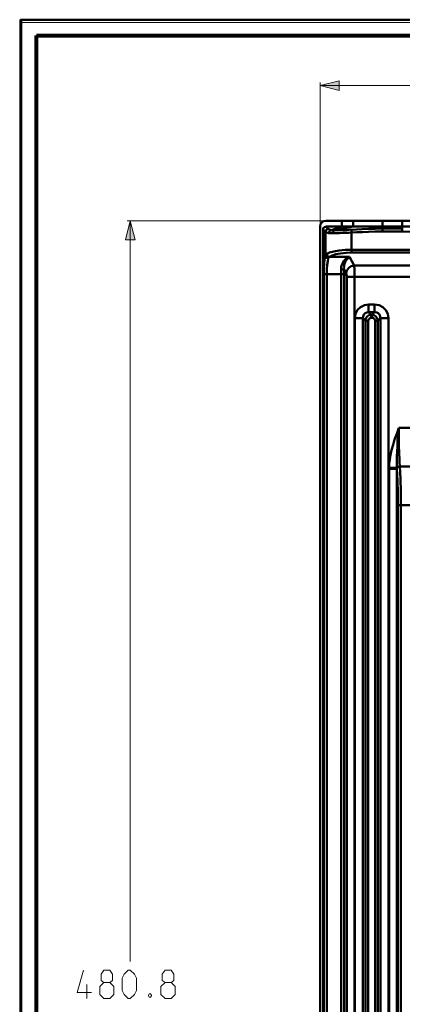
# Model space of a CAD drawing. Units: millimetres. Extents: x 5 to 1189, y 0 to 841.
# Drawn here: x 5 to 125, y 531 to 841 of the extents above; entities that cross this region are included whole.
import ezdxf

# ---------------------------------------------------------------- set-up
doc = ezdxf.new("R2010")
doc.units = ezdxf.units.MM
doc.header["$MEASUREMENT"] = 0
doc.layers.add('Warstwa 1', color=7, linetype='Continuous', lineweight=0)

# ---------------------------------------------------------------- blocks, each defined once
blk = doc.blocks.new('Block_1')
at = {"layer": 'Warstwa 1', "color": 18, "lineweight": 50, "true_color": 0x000000}
blk.add_line((5, -0.32), (5, 840.67), dxfattribs=at)
at = {"layer": 'Warstwa 1'}
blk.add_lwpolyline([(4.7, -0.32), (5.33, -0.32), (5.33, 840.67), (4.7, 840.67)], close=True, dxfattribs=at)
blk = doc.blocks.new('Block_2')
at = {"layer": 'Warstwa 1'}
blk.add_lwpolyline([(4.7, -0.32), (1188.97, -0.32), (1188.97, 840.67), (4.7, 840.67)], close=True, dxfattribs=at)
blk = doc.blocks.new('Block_4')
at = {"layer": 'Warstwa 1', "color": 18, "lineweight": 50, "true_color": 0x000000}
blk.add_line((5, 840.67), (1188.97, 840.67), dxfattribs=at)
at = {"layer": 'Warstwa 1'}
blk.add_lwpolyline([(4.7, 839.78), (1188.97, 839.78), (1188.97, 840.67), (4.7, 840.67)], close=True, dxfattribs=at)

msp = doc.modelspace()

# ---------------------------------------------------------------- hatches: boundary and pattern name
at = {"layer": 'Warstwa 1', "true_color": 0x000000, "transparency": 33554687}
for points in [[(99.36, 819.92), (105.32, 821.4), (105.32, 818.4)], [(39.54, 777.38), (41.06, 771.37), (38.05, 771.37)]]:
    msp.add_hatch(color=18, dxfattribs=at).paths.add_polyline_path(points)

# ---------------------------------------------------------------- linework, layer by layer
at = {"layer": 'Warstwa 1', "color": 18, "lineweight": 80, "true_color": 0x000000}
for p, q in [((9.99, 4.67), (9.99, 835.67)), ((9.99, 835.67), (1183.98, 835.67))]:
    msp.add_line(p, q, dxfattribs=at)
at = {"layer": 'Warstwa 1', "color": 18, "lineweight": 9, "true_color": 0x000000}
for p, q in [((99.36, 776.03), (99.36, 820.9)), ((99.36, 819.92), (207.64, 819.92)), ((118.49, 777.38), (38.57, 777.38)), ((39.54, 777.38), (39.54, 544.17))]:
    msp.add_line(p, q, dxfattribs=at)
at = {"layer": 'Warstwa 1', "color": 18, "lineweight": 50, "true_color": 0x000000}
for p, q in [((99.36, 298.42), (99.36, 775.51)), ((106.17, 775.52), (102.83, 774.42)), ((109.81, 775.52), (103.93, 774.34)), ((106.17, 775.52), (106.17, 777.38)), ((109.81, 775.52), (109.81, 777.38)), ((119, 773.99), (119, 777.38)), ((125.26, 774.93), (119, 774.93)), ((125.26, 773.99), (125.26, 777.38)), ((100.29, 774.58), (100.29, 453.87)), ((101.01, 773.82), (101.01, 766.33)), ((109.3, 773.65), (109.26, 774.54)), ((109.3, 767.35), (109.3, 773.65)), ((125.26, 773.99), (119, 773.99)), ((102.32, 766.04), (108.62, 766.04)), ((108.63, 766.04), (110.06, 763.28)), ((134.66, 768.23), (109.3, 768.23)), ((109.3, 767.35), (134.66, 767.35)), ((106.85, 762.6), (106.85, 762.23)), ((110.07, 763.28), (133.6, 763.28)), ((100.54, 454.67), (100.54, 760.61)), ((100.54, 760.61), (106.89, 760.61)), ((101.47, 454.92), (101.47, 760.61)), ((105.96, 760.61), (105.96, 454.89)), ((106.85, 762.23), (107.61, 760.83)), ((106.89, 760.61), (106.89, 454.63)), ((107.73, 759.69), (107.73, 469.53)), ((133.6, 759.69), (107.73, 759.69)), ((110.19, 759.69), (110.19, 469.53)), ((116.54, 751.05), (114.64, 751.05)), ((116.54, 748.55), (116.54, 751.05)), ((116.54, 748.55), (114.64, 748.55)), ((115.48, 746.82), (115.48, 747.75)), ((115.74, 747.75), (116.54, 748.55)), ((115.74, 746.82), (115.74, 747.75)), ((110.32, 746.73), (110.32, 469.53)), ((112.82, 746.73), (112.82, 469.53)), ((117.56, 745.89), (118.4, 746.73)), ((118.41, 469.53), (118.41, 746.73)), ((124.12, 712.14), (138.55, 712.14)), ((124.12, 710.2), (124.16, 708.72)), ((124.16, 708.72), (124.16, 706.98)), ((123.53, 699.61), (121.07, 699.66)), ((121.07, 699.27), (123.57, 699.27)), ((123.57, 699.27), (123.53, 699.61)), ((123.57, 469.53), (123.57, 699.27)), ((136.9, 699.99), (124.5, 699.99)), ((123.87, 687.85), (123.87, 448.15)), ((123.87, 687.85), (139.45, 687.85))]:
    msp.add_line(p, q, dxfattribs=at)
at = {"layer": 'Warstwa 1'}
for points in [[(99.36, 819.92), (105.32, 821.4), (105.32, 818.4)], [(39.54, 777.38), (41.06, 771.37), (38.05, 771.37)]]:
    msp.add_lwpolyline(points, close=True, dxfattribs=at)
at = {"layer": 'Warstwa 1', "color": 18, "lineweight": 9, "true_color": 0x000000}
for points in [[(99.36, 819.92), (105.32, 821.4), (105.32, 818.4)], [(39.54, 777.38), (41.06, 771.37), (38.05, 771.37)]]:
    msp.add_lwpolyline(points, close=True, dxfattribs=at)
at = {"layer": 'Warstwa 1', "color": 18, "lineweight": 50, "true_color": 0x000000}
for points in [[(102.66, 773.44), (102.07, 773.44), (101.39, 773.65), (101.01, 773.82)], [(102.83, 774.41), (102.28, 774.58), (101.94, 774.8)], [(109.3, 773.65), (108.46, 773.57), (107.53, 773.53), (106.51, 773.53), (105.45, 773.44), (104.39, 773.44), (103.34, 773.44), (102.66, 773.44)], [(103.93, 774.33), (103.34, 774.37), (102.83, 774.41)], [(103.34, 773.44), (103.42, 773.86), (103.63, 774.21), (103.92, 774.33)], [(108.5, 774.5), (107.65, 774.46), (106.76, 774.42), (105.83, 774.38), (104.86, 774.38), (103.93, 774.33)], [(125.26, 773.99), (130.81, 773.87), (136.56, 773.53), (142.45, 773.02)], [(101.01, 766.33), (101.18, 766.67), (101.43, 766.92), (102.36, 767.34), (103.71, 767.73), (105.36, 767.98), (107.27, 768.19), (109.3, 768.23)], [(101.01, 766.33), (101.18, 765.91), (101.52, 765.65), (101.94, 765.53)], [(101.43, 766.92), (101.55, 766.46), (101.89, 766.16), (102.31, 766.04)], [(102.32, 766.04), (103.12, 766.46), (104.35, 766.84), (105.83, 767.09), (107.52, 767.26), (109.3, 767.34)], [(108.63, 766.04), (108.12, 765.78), (107.61, 765.45), (107.19, 765.06), (106.85, 764.64), (106.51, 764.17), (106.3, 763.75), (106.13, 763.28), (106, 762.86), (105.96, 762.4), (105.96, 762.01)], [(108.63, 766.04), (108.29, 765.74), (107.95, 765.4), (107.65, 765.02), (107.4, 764.64), (107.23, 764.26), (107.06, 763.79), (106.98, 763.41), (106.89, 762.99), (106.85, 762.61)], [(107.61, 760.83), (107.78, 761.76), (108.37, 762.52), (109.13, 763.07), (110.06, 763.28)], [(110.07, 763.28), (110.11, 762.9), (110.15, 762.31), (110.19, 761.55), (110.19, 760.62), (110.19, 759.69)], [(106.85, 762.23), (106.72, 762.14), (106.38, 762.06), (105.96, 762.01)], [(107.61, 760.83), (107.61, 760.74), (107.65, 760.53), (107.69, 760.28), (107.73, 759.98), (107.73, 759.69)], [(114.64, 751.05), (113.33, 750.84), (112.1, 750.2), (111.17, 749.28), (110.53, 748.05), (110.32, 746.73)], [(120.9, 746.73), (120.69, 748.04), (120.06, 749.27), (119.13, 750.2), (117.94, 750.83), (116.54, 751.05)], [(114.64, 748.55), (114.09, 748.51), (113.58, 748.26), (113.16, 747.83), (112.9, 747.28), (112.82, 746.73)], [(118.41, 746.73), (118.32, 747.28), (118.07, 747.83), (117.69, 748.25), (117.18, 748.51), (116.54, 748.55)], [(115.48, 746.82), (115.36, 746.82), (115.23, 746.77), (115.1, 746.73), (114.93, 746.65), (114.77, 746.52), (114.68, 746.35), (114.6, 746.14), (114.55, 745.89)], [(116.67, 745.89), (116.67, 746.01), (116.63, 746.14), (116.54, 746.3), (116.5, 746.43), (116.37, 746.6), (116.16, 746.73), (115.99, 746.77), (115.74, 746.82)], [(121.07, 699.66), (121.15, 700.88), (121.32, 702.19), (121.54, 703.68), (121.87, 705.2), (122.34, 706.85), (122.84, 708.54), (123.48, 710.32), (124.12, 712.14)], [(123.53, 699.61), (123.53, 700.67), (123.53, 701.9), (123.53, 703.26), (123.61, 704.73), (123.7, 706.43), (123.78, 708.25), (123.95, 710.15), (124.12, 712.14)], [(124.12, 712.14), (124.12, 711.55), (124.12, 710.2)], [(124.16, 706.98), (124.2, 706.01), (124.24, 704.95), (124.29, 703.8), (124.33, 702.62), (124.41, 701.35), (124.5, 699.99)], [(121.07, 699.27), (121.07, 699.48), (121.07, 699.65)], [(124.5, 699.99), (124.04, 699.91), (123.74, 699.78), (123.53, 699.61)], [(124.8, 687.85), (124.8, 349.26), (124.76, 347.32)]]:
    msp.add_lwpolyline(points, dxfattribs=at)
at = {"layer": 'Warstwa 1', "color": 18, "lineweight": 9, "true_color": 0x000000}
for points in [[(31.2, 537.61), (30.35, 538.24), (30.35, 540.18), (31.2, 541.5), (33.1, 541.5), (33.99, 540.18), (33.99, 538.24), (33.1, 537.61), (34.41, 536.34), (34.41, 533.75), (33.1, 532.48), (31.2, 532.48), (29.93, 533.75)], [(37, 535.06), (37, 538.91), (37.63, 540.18), (38.9, 541.5), (39.53, 541.5), (40.85, 540.18), (41.48, 538.91), (41.48, 535.06), (40.85, 533.75), (39.53, 532.48), (38.9, 532.48), (37.63, 533.75), (37, 535.06)], [(50.5, 537.61), (49.62, 538.24), (49.62, 540.18), (50.5, 541.5), (52.41, 541.5), (53.26, 540.18), (53.26, 538.24), (52.41, 537.61), (53.68, 536.34), (53.68, 533.75), (52.41, 532.48), (50.5, 532.48), (49.19, 533.75)], [(29.93, 533.75), (29.93, 536.34), (31.2, 537.61), (33.1, 537.61)]]:
    msp.add_lwpolyline(points, dxfattribs=at)
at = {"layer": 'Warstwa 1', "color": 18, "lineweight": 50, "true_color": 0x000000}
for points, knots in [([(101.18, 777.38), (101.18, 777.38), (101.18, 777.38), (101.18, 777.38), (100.16, 777.38), (99.36, 776.58), (99.36, 775.56)], [0, 0, 0, 0, 1, 1, 1, 2, 2, 2, 2]), ([(100.29, 774.58), (100.29, 774.58), (100.37, 775.05), (100.37, 775.05), (100.37, 775.05), (100.76, 775.39), (100.76, 775.39), (100.76, 775.39), (101.18, 775.51), (101.18, 775.51)], [0, 0, 0, 0, 1, 1, 1, 2, 2, 2, 3, 3, 3, 3]), ([(119, 774.93), (119, 774.93), (116.67, 774.88), (116.67, 774.88), (116.67, 774.88), (114.6, 774.84), (114.6, 774.84), (114.6, 774.84), (112.65, 774.76), (112.65, 774.76), (112.65, 774.76), (110.87, 774.67), (110.87, 774.67), (110.87, 774.67), (108.5, 774.5), (108.5, 774.5)], [0, 0, 0, 0, 1, 1, 1, 2, 2, 2, 3, 3, 3, 4, 4, 4, 5, 5, 5, 5]), ([(101.01, 773.82), (101.01, 773.82), (101.13, 774.29), (101.13, 774.29), (101.13, 774.29), (101.48, 774.67), (101.48, 774.67), (101.48, 774.67), (101.94, 774.8), (101.94, 774.8)], [0, 0, 0, 0, 1, 1, 1, 2, 2, 2, 3, 3, 3, 3]), ([(102.07, 773.44), (102.07, 773.44), (102.19, 773.91), (102.19, 773.91), (102.19, 773.91), (102.44, 774.21), (102.44, 774.21), (102.44, 774.21), (102.83, 774.41), (102.83, 774.41)], [0, 0, 0, 0, 1, 1, 1, 2, 2, 2, 3, 3, 3, 3]), ([(119, 773.99), (119, 773.99), (116.67, 773.95), (116.67, 773.95), (116.67, 773.95), (114.6, 773.91), (114.6, 773.91), (114.6, 773.91), (112.69, 773.83), (112.69, 773.83), (112.69, 773.83), (110.91, 773.74), (110.91, 773.74), (110.91, 773.74), (109.3, 773.66), (109.3, 773.66)], [0, 0, 0, 0, 1, 1, 1, 2, 2, 2, 3, 3, 3, 4, 4, 4, 5, 5, 5, 5]), ([(100.54, 760.61), (100.54, 760.61), (100.58, 762.31), (100.58, 762.31), (100.58, 762.31), (100.67, 763.92), (100.67, 763.92), (100.67, 763.92), (100.79, 765.27), (100.79, 765.27), (100.79, 765.27), (101.01, 766.33), (101.01, 766.33)], [0, 0, 0, 0, 1, 1, 1, 2, 2, 2, 3, 3, 3, 4, 4, 4, 4]), ([(101.47, 760.61), (101.47, 760.61), (101.52, 762.1), (101.52, 762.1), (101.52, 762.1), (101.6, 763.45), (101.6, 763.45), (101.6, 763.45), (101.77, 764.64), (101.77, 764.64), (101.77, 764.64), (101.94, 765.52), (101.94, 765.52), (101.94, 765.52), (102.07, 765.82), (102.07, 765.82), (102.07, 765.82), (102.32, 766.03), (102.32, 766.03)], [0, 0, 0, 0, 1, 1, 1, 2, 2, 2, 3, 3, 3, 4, 4, 4, 5, 5, 5, 6, 6, 6, 6]), ([(105.96, 762.01), (105.96, 762.01), (105.96, 761.34), (105.96, 761.34), (105.96, 761.34), (105.96, 760.61), (105.96, 760.61)], [0, 0, 0, 0, 1, 1, 1, 2, 2, 2, 2]), ([(106.84, 762.22), (106.84, 762.22), (106.89, 761.42), (106.89, 761.42), (106.89, 761.42), (106.89, 760.61), (106.89, 760.61)], [0, 0, 0, 0, 1, 1, 1, 2, 2, 2, 2]), ([(115.44, 747.75), (115.44, 747.75), (115.44, 747.75), (115.44, 747.75), (114.43, 747.75), (113.62, 746.94), (113.62, 745.97)], [0, 0, 0, 0, 1, 1, 1, 2, 2, 2, 2]), ([(123.57, 699.27), (123.57, 699.27), (123.74, 695.59), (123.74, 695.59), (123.74, 695.59), (123.86, 691.74), (123.86, 691.74), (123.86, 691.74), (123.86, 687.85), (123.86, 687.85)], [0, 0, 0, 0, 1, 1, 1, 2, 2, 2, 3, 3, 3, 3]), ([(124.5, 699.99), (124.5, 699.99), (124.67, 696.1), (124.67, 696.1), (124.67, 696.1), (124.75, 691.99), (124.75, 691.99), (124.75, 691.99), (124.8, 687.85), (124.8, 687.85)], [0, 0, 0, 0, 1, 1, 1, 2, 2, 2, 3, 3, 3, 3])]:
    msp.add_open_spline(points, degree=3, knots=knots, dxfattribs=at)
for points in [[(101.18, 777.38), (101.18, 777.38), (352.29, 777.38), (352.29, 777.38)], [(101.18, 775.52), (101.18, 775.52), (351.36, 775.52), (351.36, 775.52)], [(101.94, 774.8), (101.94, 774.8), (101.18, 775.51), (101.18, 775.51)], [(101.01, 773.82), (101.01, 773.82), (100.29, 774.58), (100.29, 774.58)], [(114.64, 748.55), (114.64, 748.55), (114.64, 751.05), (114.64, 751.05)], [(115.48, 747.75), (115.48, 747.75), (114.64, 748.55), (114.64, 748.55)], [(115.74, 747.74), (115.74, 747.74), (115.49, 747.74), (115.49, 747.74)], [(117.51, 745.97), (117.47, 746.94), (116.67, 747.75), (115.69, 747.75)], [(110.32, 746.73), (110.32, 746.73), (112.82, 746.73), (112.82, 746.73)], [(113.62, 745.89), (113.62, 745.89), (112.82, 746.73), (112.82, 746.73)], [(113.62, 745.89), (113.62, 745.89), (113.62, 327.13), (113.62, 327.13)], [(113.62, 745.89), (113.62, 745.89), (114.55, 745.89), (114.55, 745.89)], [(114.55, 745.89), (114.55, 745.89), (114.55, 327.13), (114.55, 327.13)], [(115.74, 746.81), (115.74, 746.81), (115.49, 746.81), (115.49, 746.81)], [(116.67, 745.89), (116.67, 745.89), (117.56, 745.89), (117.56, 745.89)], [(116.67, 327.12), (116.67, 327.12), (116.67, 745.88), (116.67, 745.88)], [(117.55, 327.12), (117.55, 327.12), (117.55, 745.88), (117.55, 745.88)], [(118.41, 746.73), (118.41, 746.73), (120.9, 746.73), (120.9, 746.73)], [(120.9, 469.53), (120.9, 469.53), (120.9, 746.73), (120.9, 746.73)], [(121.07, 469.53), (121.07, 469.53), (121.07, 699.27), (121.07, 699.27)]]:
    msp.add_open_spline(points, degree=3, dxfattribs=at)
at = {"layer": 'Warstwa 1', "color": 18, "lineweight": 9, "true_color": 0x000000}
for points, knots in [([(27.34, 534.38), (27.34, 534.38), (22.82, 534.38), (22.82, 534.38), (22.82, 534.38), (24.76, 541.5), (24.76, 541.5)], [0, 0, 0, 0, 1, 1, 1, 2, 2, 2, 2]), ([(49.19, 533.75), (49.19, 533.75), (49.19, 536.33), (49.19, 536.33), (49.19, 536.33), (50.5, 537.6), (50.5, 537.6), (50.5, 537.6), (52.41, 537.6), (52.41, 537.6)], [0, 0, 0, 0, 1, 1, 1, 2, 2, 2, 3, 3, 3, 3]), ([(45.97, 534), (45.97, 534), (46.19, 533.54), (46.19, 533.54), (46.19, 533.54), (46.19, 533.33), (46.19, 533.33), (46.19, 533.33), (45.97, 532.91), (45.97, 532.91), (45.97, 532.91), (45.55, 532.91), (45.55, 532.91), (45.55, 532.91), (45.34, 533.33), (45.34, 533.33), (45.34, 533.33), (45.34, 533.54), (45.34, 533.54), (45.34, 533.54), (45.55, 534), (45.55, 534), (45.55, 534), (45.97, 534), (45.97, 534)], [0, 0, 0, 0, 1, 1, 1, 2, 2, 2, 3, 3, 3, 4, 4, 4, 5, 5, 5, 6, 6, 6, 7, 7, 7, 8, 8, 8, 8])]:
    msp.add_open_spline(points, degree=3, knots=knots, dxfattribs=at)
msp.add_open_spline([(25.82, 532.48), (25.82, 532.48), (25.82, 536.97), (25.82, 536.97)], degree=3, dxfattribs=at)

# ---------------------------------------------------------------- block references
at = {"layer": 'Warstwa 1'}
for name in ['Block_1', 'Block_2', 'Block_4']:
    msp.add_blockref(name, (0, 0), dxfattribs=at)

doc.saveas('drawing.dxf')
